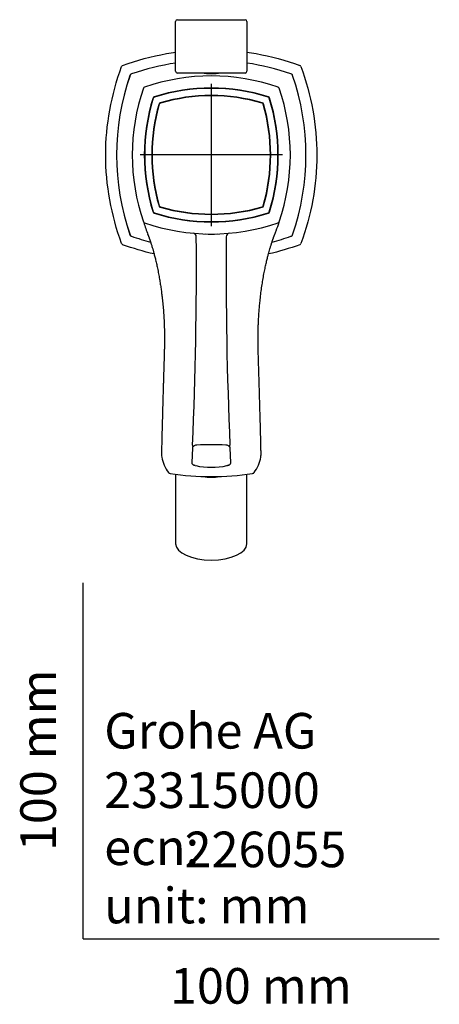
# Model space of a CAD drawing. Units: millimetres. Extents: x -18 to 280, y -18 to 486.
# Drawn here: x -18 to 100, y -18 to 258 of the extents above; entities that cross this region are included whole.
import ezdxf
from ezdxf.enums import TextEntityAlignment as Align
from ezdxf.lldxf.tags import DXFTag

# ---------------------------------------------------------------- set-up
doc = ezdxf.new("R2010")
doc.units = ezdxf.units.MM
for name, color, linetype in [('$DDT_AUDIT_GENERATED_(733)', 7, 'Continuous'), ('$DDT_AUDIT_GENERATED_(74)', 7, 'Continuous'), ('$DDT_AUDIT_GENERATED_(757)', 7, 'Continuous'), ('$DDT_AUDIT_GENERATED_(75F)', 7, 'Continuous'), ('$DDT_AUDIT_GENERATED_(763)', 7, 'Continuous'), ('$DDT_AUDIT_GENERATED_(78A)', 7, 'Continuous'), ('$DDT_AUDIT_GENERATED_(79B)', 7, 'Continuous'), ('$DDT_AUDIT_GENERATED_(7D5)', 7, 'Continuous'), ('$DDT_AUDIT_GENERATED_(832)', 7, 'Continuous'), ('$DDT_AUDIT_GENERATED_(835)', 7, 'Continuous'), ('$DDT_AUDIT_GENERATED_(A5)', 7, 'Continuous'), ('Default', 7, 'Continuous')]:
    doc.layers.add(name, color=color, linetype=linetype)
doc.styles.add('SEACAD_seiso_ttf', font='seiso.ttf')
tags = doc.linetypes.add('CENTER2', pattern=[28.575, 19.05, -3.175, 3.175, -3.175]).pattern_tags.tags
tags[10:11] = [DXFTag(74, 4), DXFTag(75, 0), DXFTag(340, '0'), DXFTag(46, 0.0), DXFTag(50, 0.0), DXFTag(44, 0.0), DXFTag(45, 0.0)]
tags[8:9] = [DXFTag(74, 4), DXFTag(75, 0), DXFTag(340, '0'), DXFTag(46, 0.0), DXFTag(50, 0.0), DXFTag(44, 0.0), DXFTag(45, 0.0)]
tags[6:7] = [DXFTag(74, 4), DXFTag(75, 0), DXFTag(340, '0'), DXFTag(46, 0.0), DXFTag(50, 0.0), DXFTag(44, 0.0), DXFTag(45, 0.0)]
tags[4:5] = [DXFTag(74, 4), DXFTag(75, 0), DXFTag(340, '0'), DXFTag(46, 0.0), DXFTag(50, 0.0), DXFTag(44, 0.0), DXFTag(45, 0.0)]

# ---------------------------------------------------------------- blocks, each defined once
blk = doc.blocks.new('SEANNOT_GROUP')
at = {"layer": 'Default', "color": 7, "linetype": 'CENTER2'}
for p, q in [((35.99, 240.14), (35.99, 200.14)), ((55.99, 220.14), (15.99, 220.14))]:
    blk.add_line(p, q, dxfattribs=at)
blk = doc.blocks.new('SE2')
at = {"layer": '$DDT_AUDIT_GENERATED_(733)', "color": 7, "linetype": 'Continuous'}
for centre, radius, start, end in [((35.99, 185.24), 57.1, 70.8494, 109.1506), ((70.89, 220.14), 57.1, 160.8494, 199.1506), ((17.42, 238.7), 0.5, 109.1506, 160.8494), ((35.99, 185.24), 53.7, 72.6373, 107.3627), ((54.55, 238.7), 0.5, 19.1506, 70.8494), ((1.09, 220.14), 57.1, 340.8494, 19.1506), ((70.89, 220.14), 53.7, 162.6373, 197.3627), ((20.11, 236.01), 0.5, 107.3627, 162.6373), ((51.86, 236.01), 0.5, 17.3627, 72.6373), ((1.09, 220.14), 53.7, 342.6373, 17.3627), ((20.11, 204.26), 0.504, 197.5726, 252.4274), ((35.99, 255.04), 53.7, 252.6373, 287.3627), ((51.86, 204.26), 0.504, 287.5715, 342.4285), ((17.42, 201.57), 0.5, 199.1506, 250.8494), ((35.99, 255.04), 57.1, 250.8494, 289.1506), ((54.55, 201.57), 0.5, 289.1506, 340.8494), ((-1094.72, 188.11), 1126.54, 357.48364, 0.46083), ((30.78, 197.17), 1, 359.9528, 84.6873), ((1158.28, 187.96), 1118.13, 179.52801, 182.52759), ((41.19, 197.17), 1, 95.3207, 180.0431)]:
    blk.add_arc(centre, radius, start, end, dxfattribs=at)
for points, knots in [([(30.74, 138.65), (30.73, 138.62), (30.73, 138.54), (30.76, 138.39), (30.82, 138.27), (30.86, 138.22), (30.87, 138.2)], [0, 0, 0, 0, 0.0429283, 0.1457887, 0.2483124, 0.2806349, 0.2806349, 0.2806349, 0.2806349]), ([(41.11, 138.2), (41.13, 138.24), (41.18, 138.32), (41.24, 138.47), (41.24, 138.58), (41.24, 138.65)], [0.7187339, 0.7187339, 0.7187339, 0.7187339, 0.7997833, 0.900516, 1, 1, 1, 1])]:
    blk.add_open_spline(points, degree=3, knots=knots, dxfattribs=at)
at = {"layer": '$DDT_AUDIT_GENERATED_(74)', "color": 7, "linetype": 'Continuous'}
for p, q in [((13.17, 242.47), (13.16, 242.47)), ((13.22, 242.62), (13.17, 242.47)), ((13.63, 242.93), (13.48, 242.88)), ((13.63, 242.93), (13.63, 242.93)), ((58.34, 242.94), (58.34, 242.93)), ((58.49, 242.88), (58.34, 242.93)), ((58.81, 242.47), (58.75, 242.62)), ((58.81, 242.47), (58.81, 242.47)), ((54.97, 201.13), (54.98, 201.18)), ((13.17, 197.75), (13.22, 197.61)), ((58.75, 197.61), (58.81, 197.75)), ((58.81, 197.75), (58.81, 197.75)), ((23.97, 130.94), (24.07, 130.82)), ((24.19, 130.74), (24.45, 130.69)), ((47.53, 130.69), (47.78, 130.74)), ((47.9, 130.82), (48, 130.93))]:
    blk.add_line(p, q, dxfattribs=at)
for centre, radius, start, end in [((35.99, 178.19), 68.49, 98.3926, 109.0542), ((35.99, 178.19), 68.49, 70.9494, 81.6082), ((77.87, 220.11), 68.46, 160.9368, 199.0632), ((77.91, 220.11), 68.49, 160.9457, 199.0543), ((13.95, 242.25), 0.817, 139.8329, 152.8916), ((13.81, 242.21), 0.74, 115.1019, 131.0298), ((58.16, 242.21), 0.751, 49.1594, 64.8232), ((58.04, 242.26), 0.802, 26.9167, 40.1942), ((-5.9, 220.11), 68.46, 340.9368, 19.0595), ((-5.93, 220.11), 68.49, 340.9458, 19.0506), ((17.29, 201.23), 0.298, 200.0276, 212.4971), ((-50.39, 398.88), 208.92, 288.8209, 288.8225), ((202.06, 265.23), 195.83, 199.1036, 200.1455), ((13.92, 197.96), 0.789, 206.9668, 220.5296), ((13.81, 198), 0.733, 228.7788, 244.8913), ((15.37, 202.14), 5.16, 248.664, 250.1968), ((35.99, 262.03), 68.49, 250.9457, 255.589), ((35.99, 262.03), 68.49, 284.4111, 289.0543), ((56.6, 202.14), 5.16, 289.8032, 291.3361), ((58.14, 198.05), 0.789, 296.968, 310.5286), ((58.1, 197.93), 0.733, 318.7776, 334.8923), ((30.36, 136.4), 8.35, 178.8122, 187.5418), ((41.63, 136.4), 8.34, 352.4429, 1.1823), ((31.86, 136.92), 9.9, 189.7013, 217.1765), ((40.12, 136.92), 9.9, 322.8205, 350.2975), ((24.33, 131.1), 0.384, 227.7486, 248.5084), ((35.99, 207.02), 77.2, 261.4022, 278.5978), ((47.64, 131.09), 0.377, 291.7364, 313.127)]:
    blk.add_arc(centre, radius, start, end, dxfattribs=at)
for points, degree in [([(13.5, 242.88), (13.49, 242.88), (13.49, 242.88), (13.49, 242.88), (13.49, 242.88), (13.48, 242.88), (13.48, 242.88), (13.48, 242.88)], 7), ([(58.5, 242.87), (58.49, 242.88), (58.49, 242.88), (58.49, 242.88), (58.49, 242.88), (58.48, 242.88), (58.48, 242.88), (58.48, 242.88)], 7), ([(18.21, 197.79), (18.21, 197.82), (18.2, 197.84), (18.19, 197.86)], 3), ([(58.48, 197.34), (58.48, 197.34), (58.48, 197.34), (58.48, 197.34), (58.49, 197.34), (58.49, 197.34), (58.49, 197.34), (58.5, 197.35)], 7), ([(58.75, 197.6), (58.75, 197.6), (58.75, 197.61), (58.76, 197.61), (58.76, 197.61), (58.76, 197.61), (58.76, 197.62), (58.76, 197.62)], 7)]:
    blk.add_open_spline(points, degree=degree, dxfattribs=at)
for points, knots in [([(33.97, 243.15), (34.13, 243.12), (34.32, 243.09), (34.76, 243.06), (34.93, 243.05), (35.38, 243.03), (35.67, 243.02), (36.31, 243.02), (36.6, 243.03), (37.05, 243.05), (37.22, 243.06), (37.66, 243.09), (37.85, 243.12), (38, 243.15)], [0.3769397, 0.3769397, 0.3769397, 0.3769397, 0.4375, 0.4375, 0.46875, 0.46875, 0.5, 0.5, 0.53125, 0.53125, 0.5625, 0.5625, 0.6236686, 0.6236686, 0.6236686, 0.6236686]), ([(54.97, 201.13), (54.69, 200.35), (54.29, 199.22), (53.88, 198.1), (53.76, 197.76)], [0, 0, 0, 0, 0.03475424, 0.04992846, 0.04992846, 0.04992846, 0.04992846]), ([(18.18, 197.86), (18.21, 197.78), (18.26, 197.64), (18.35, 197.4), (18.43, 197.17), (18.51, 196.94), (18.59, 196.71), (18.66, 196.51), (18.72, 196.33), (18.77, 196.18), (18.83, 196.03), (18.9, 195.81), (18.99, 195.52), (19.12, 195.13), (19.27, 194.67), (19.45, 194.07), (19.67, 193.31), (19.94, 192.36), (20.23, 191.25), (20.52, 190.01), (20.83, 188.63), (21.12, 187.17), (21.4, 185.67), (21.63, 184.25), (21.83, 182.9), (22.02, 181.58), (22.19, 180.13), (22.37, 178.49), (22.54, 176.65), (22.67, 174.73), (22.76, 173.07), (22.81, 171.71), (22.83, 170.71), (22.84, 169.81), (22.85, 169.03), (22.85, 168.4), (22.84, 167.91), (22.84, 167.51), (22.83, 167.09), (22.83, 166.61), (22.81, 165.8), (22.79, 164.65), (22.75, 163.16), (22.7, 161.56), (22.66, 160.16), (22.62, 158.97), (22.59, 158.01), (22.56, 156.97), (22.52, 155.8), (22.49, 154.48), (22.44, 153.02), (22.4, 151.44), (22.35, 149.74), (22.3, 147.96), (22.25, 146.11), (22.2, 144.23), (22.15, 142.36), (22.11, 140.83), (22.08, 139.65), (22.06, 138.81), (22.05, 138.04), (22.03, 137.37), (22.02, 136.88), (22.01, 136.64), (22.01, 136.57)], [0, 0, 0, 0, 0.022392, 0.046397, 0.06772, 0.086371, 0.10236, 0.115703, 0.123992, 0.13083, 0.136254, 0.14042, 0.148108, 0.155728, 0.163572, 0.172398, 0.184618, 0.198836, 0.215239, 0.233863, 0.252732, 0.275404, 0.297027, 0.317475, 0.336658, 0.354723, 0.373896, 0.398505, 0.424851, 0.452283, 0.479924, 0.495348, 0.509726, 0.522422, 0.533446, 0.542823, 0.54906, 0.554328, 0.559641, 0.566828, 0.57468, 0.594007, 0.615437, 0.638214, 0.661628, 0.675021, 0.688306, 0.702487, 0.719112, 0.738024, 0.758668, 0.7812, 0.805415, 0.831049, 0.857777, 0.885203, 0.912837, 0.939854, 0.953343, 0.966086, 0.977825, 0.988262, 0.997067, 1, 1, 1, 1]), ([(49.96, 136.57), (49.96, 136.7), (49.95, 137.02), (49.94, 137.63), (49.92, 138.38), (49.9, 139.22), (49.88, 140.13), (49.86, 141.09), (49.83, 142.08), (49.8, 143.45), (49.75, 145.18), (49.69, 147.22), (49.64, 149.09), (49.59, 150.76), (49.55, 152.28), (49.51, 153.77), (49.46, 155.29), (49.42, 156.83), (49.37, 158.38), (49.32, 159.9), (49.28, 161.36), (49.23, 162.75), (49.2, 164.01), (49.17, 165.11), (49.16, 166.05), (49.15, 166.76), (49.14, 167.24), (49.14, 167.56), (49.13, 167.86), (49.13, 168.19), (49.13, 168.58), (49.13, 169.14), (49.13, 169.91), (49.15, 170.93), (49.18, 172.06), (49.23, 173.3), (49.3, 174.63), (49.39, 176.08), (49.52, 177.58), (49.68, 179.23), (49.88, 180.98), (50.12, 182.82), (50.39, 184.59), (50.68, 186.27), (50.99, 187.85), (51.29, 189.28), (51.58, 190.55), (51.85, 191.65), (52.1, 192.59), (52.32, 193.38), (52.5, 194), (52.65, 194.47), (52.76, 194.82), (52.85, 195.11), (52.93, 195.36), (53.01, 195.61), (53.08, 195.83), (53.15, 196.03), (53.2, 196.18), (53.25, 196.33), (53.31, 196.5), (53.38, 196.7), (53.46, 196.92), (53.54, 197.15), (53.62, 197.39), (53.71, 197.63), (53.76, 197.77), (53.79, 197.85)], [0, 0, 0, 0, 0.005575, 0.01554, 0.02714, 0.03998, 0.053714, 0.068044, 0.082714, 0.097509, 0.128188, 0.157694, 0.185356, 0.208067, 0.228867, 0.249749, 0.271132, 0.292959, 0.314984, 0.336283, 0.357046, 0.376854, 0.394703, 0.410216, 0.423362, 0.434171, 0.440012, 0.443791, 0.447763, 0.452415, 0.457859, 0.464161, 0.475939, 0.490195, 0.507108, 0.523784, 0.542555, 0.56336, 0.584755, 0.605993, 0.63318, 0.65928, 0.683977, 0.708633, 0.731251, 0.751743, 0.77009, 0.786317, 0.799777, 0.811509, 0.821675, 0.828393, 0.834447, 0.839966, 0.845397, 0.851719, 0.859014, 0.863029, 0.867901, 0.874298, 0.882268, 0.895381, 0.911365, 0.930237, 0.952008, 0.976684, 1, 1, 1, 1])]:
    blk.add_open_spline(points, degree=3, knots=knots, dxfattribs=at)
at = {"layer": '$DDT_AUDIT_GENERATED_(757)', "color": 7, "linetype": 'Continuous'}
for centre, radius, start, end in [((35.99, 185.24), 53.6, 72.6938, 107.3062), ((70.89, 220.14), 53.6, 162.6938, 197.3062), ((20.19, 235.93), 0.5, 107.3062, 162.6938), ((35.99, 185.24), 51.6, 73.8773, 106.1227), ((51.78, 235.93), 0.5, 17.3062, 72.6938), ((1.09, 220.14), 53.6, 342.6938, 17.3062), ((70.89, 220.14), 51.6, 163.8773, 196.1227), ((21.8, 234.33), 0.5, 106.1227, 163.8773), ((50.18, 234.33), 0.5, 16.1227, 73.8773), ((1.09, 220.14), 51.6, 343.8773, 16.1227), ((21.8, 205.95), 0.504, 196.3622, 253.6378), ((35.99, 255.04), 51.6, 253.8773, 286.1227), ((50.17, 205.95), 0.504, 286.3624, 343.6376), ((20.19, 204.34), 0.5, 197.3062, 252.6938), ((35.99, 255.04), 53.6, 252.6938, 287.3062), ((51.78, 204.34), 0.5, 287.3062, 342.6938)]:
    blk.add_arc(centre, radius, start, end, dxfattribs=at)
at = {"layer": '$DDT_AUDIT_GENERATED_(75F)', "color": 7, "linetype": 'Continuous'}
for centre, radius, start, end in [((35.99, 185.24), 51.5, 73.9393, 106.0607), ((70.89, 220.14), 51.5, 163.9393, 196.0607), ((21.88, 234.25), 0.5, 106.0607, 163.9393), ((50.1, 234.25), 0.5, 16.0607, 73.9393), ((1.09, 220.14), 51.5, 343.9393, 16.0607), ((21.88, 206.03), 0.5, 196.0607, 253.9393), ((35.99, 255.04), 51.5, 253.9393, 286.0607), ((50.1, 206.03), 0.5, 286.0607, 343.9393)]:
    blk.add_arc(centre, radius, start, end, dxfattribs=at)
at = {"layer": '$DDT_AUDIT_GENERATED_(763)', "color": 7, "linetype": 'Continuous'}
for p, q in [((31.9, 138.65), (31.66, 138.64)), ((40.31, 138.64), (40.08, 138.65)), ((30.7, 137.85), (30.5, 133.67)), ((41.47, 133.67), (41.28, 137.85))]:
    blk.add_line(p, q, dxfattribs=at)
for centre, radius, start, end in [((31.76, 138.02), 0.629, 98.5305, 111.4738), ((35.99, 32.1), 106.63, 87.8027, 92.1973), ((40.22, 138.02), 0.629, 68.5273, 81.4686), ((31.9, 135.9), 3.01, 260.864, 263.0988), ((32.91, 144.55), 11.72, 263.3064, 263.6104), ((35.99, 152.39), 19.98, 257.3256, 282.685), ((39.19, 143.41), 10.58, 276.4179, 276.7413), ((40.07, 135.93), 3.04, 276.9117, 279.1254)]:
    blk.add_arc(centre, radius, start, end, dxfattribs=at)
for points, knots in [([(31.53, 138.6), (31.39, 138.54), (31.18, 138.45), (30.94, 138.29), (30.8, 138.14), (30.72, 138), (30.7, 137.9), (30.7, 137.85)], [0, 0, 0, 0, 0.271494, 0.505537, 0.704271, 0.868891, 1, 1, 1, 1]), ([(41.28, 137.85), (41.27, 137.9), (41.26, 138), (41.18, 138.14), (41.04, 138.29), (40.8, 138.45), (40.58, 138.54), (40.45, 138.6)], [0, 0, 0, 0, 0.131111, 0.295731, 0.494464, 0.728508, 1, 1, 1, 1]), ([(30.51, 133.7), (30.51, 133.64), (30.52, 133.52), (30.61, 133.35), (30.78, 133.17), (30.95, 133.09), (31.06, 133.03)], [0, 0, 0, 0, 0.199436, 0.432635, 0.699332, 1, 1, 1, 1]), ([(31.42, 132.92), (31.32, 132.94), (31.17, 132.99), (31.04, 133.04), (30.99, 133.06)], [0, 0, 0, 0, 0.0931696, 0.1704323, 0.1704323, 0.1704323, 0.1704323]), ([(40.98, 133.06), (40.93, 133.04), (40.81, 132.99), (40.65, 132.94), (40.55, 132.92)], [0.8295678, 0.8295678, 0.8295678, 0.8295678, 0.9068305, 1, 1, 1, 1]), ([(40.91, 133.03), (41.02, 133.09), (41.19, 133.17), (41.36, 133.35), (41.46, 133.52), (41.46, 133.64), (41.47, 133.7)], [0, 0, 0, 0, 0.300668, 0.567365, 0.800564, 1, 1, 1, 1])]:
    blk.add_open_spline(points, degree=3, knots=knots, dxfattribs=at)
for points in [[(30.7, 137.84), (30.7, 137.84), (30.7, 137.84), (30.7, 137.85)], [(41.28, 137.85), (41.28, 137.84), (41.28, 137.84), (41.28, 137.84)]]:
    blk.add_open_spline(points, degree=3, dxfattribs=at)
at = {"layer": '$DDT_AUDIT_GENERATED_(78A)', "color": 7, "linetype": 'Continuous'}
for p, q in [((25.99, 130.47), (25.99, 110.94)), ((45.99, 110.94), (45.99, 130.47))]:
    blk.add_line(p, q, dxfattribs=at)
for centre, major_axis, start_param, end_param in [((35.99, 132.26), (-5.73, 0), 1.158842, 1.987389), ((35.99, 110.94), (10, 0), 3.141593, 6.283185)]:
    blk.add_ellipse(centre, major_axis=major_axis, ratio=0.459394, start_param=start_param, end_param=end_param, dxfattribs=at)
at = {"layer": '$DDT_AUDIT_GENERATED_(79B)', "color": 7, "linetype": 'Continuous'}
for centre, start, end in [((11.28, 244.82), 109.7187, 160.2813), ((60.69, 244.82), 19.7187, 70.2813), ((11.28, 195.4), 199.7187, 250.2813), ((60.69, 195.4), 289.7187, 340.2813)]:
    blk.add_arc(centre, 0.5, start, end, dxfattribs=at)
for points, knots in [([(11.11, 245.29), (15.12, 246.73), (19.23, 247.85), (24.26, 248.76), (25.12, 248.9), (25.99, 249.03)], [0, 0, 0, 0, 0.25, 0.25, 0.3016407, 0.3016407, 0.3016407, 0.3016407]), ([(45.98, 249.03), (46.86, 248.9), (47.73, 248.76), (52.74, 247.85), (56.86, 246.72), (60.86, 245.29)], [0.6975627, 0.6975627, 0.6975627, 0.6975627, 0.75, 0.75, 1, 1, 1, 1]), ([(10.81, 195.23), (9.37, 199.24), (8.25, 203.36), (6.74, 211.69), (6.35, 215.95), (6.36, 224.4), (6.74, 228.58), (8.25, 236.86), (9.37, 240.98), (10.81, 244.99)], [0, 0, 0, 0, 0.25, 0.25, 0.5, 0.5, 0.75, 0.75, 1, 1, 1, 1]), ([(61.17, 244.99), (62.6, 240.98), (63.73, 236.86), (65.24, 228.54), (65.62, 224.27), (65.62, 215.83), (65.23, 211.64), (63.73, 203.36), (62.6, 199.24), (61.17, 195.23)], [0, 0, 0, 0, 0.25, 0.25, 0.5, 0.5, 0.75, 0.75, 1, 1, 1, 1])]:
    blk.add_open_spline(points, degree=3, knots=knots, dxfattribs=at)
for points in [[(19.94, 192.33), (16.96, 193.02), (14.01, 193.89), (11.11, 194.93)], [(60.86, 194.93), (57.97, 193.9), (55.02, 193.02), (52.04, 192.33)]]:
    blk.add_open_spline(points, degree=3, dxfattribs=at)
at = {"layer": '$DDT_AUDIT_GENERATED_(7D5)', "color": 7, "linetype": 'Continuous'}
blk.add_ellipse((35.99, 198.46), major_axis=(-3.35, 0), ratio=0.168735, start_param=1.034357, end_param=2.112124, dxfattribs=at)
at = {"layer": '$DDT_AUDIT_GENERATED_(832)', "color": 7, "linetype": 'Continuous'}
for p, q in [((34.26, 243.15), (34.26, 243.1)), ((37.71, 243.1), (37.71, 243.15))]:
    blk.add_line(p, q, dxfattribs=at)
at = {"layer": '$DDT_AUDIT_GENERATED_(835)', "color": 7, "linetype": 'Continuous'}
for p, q in [((25.99, 243.65), (25.99, 257.64)), ((26.49, 258.14), (45.48, 258.14)), ((45.98, 257.64), (45.98, 243.65)), ((45.48, 243.15), (26.49, 243.15))]:
    blk.add_line(p, q, dxfattribs=at)
for centre, start, end in [((26.49, 257.64), 90.0044, 179.9956), ((45.48, 257.64), 0.0044, 89.9956), ((26.49, 243.65), 180.0044, 269.9956), ((45.48, 243.65), 270.0044, 359.9956)]:
    blk.add_arc(centre, 0.5, start, end, dxfattribs=at)
at = {"layer": '$DDT_AUDIT_GENERATED_(A5)', "color": 7, "linetype": 'Continuous'}
blk.add_arc((35.99, 220.11), 20.55, 224.5176, 225.5852, dxfattribs=at)

msp = doc.modelspace()

# ---------------------------------------------------------------- linework, layer by layer
at = {"layer": 'Default', "color": 7, "linetype": 'Continuous'}
for p, q in [((35.99, 220.14), (35.99, 219.14)), ((0, 0), (0, 100)), ((0, 0), (100, 0))]:
    msp.add_line(p, q, dxfattribs=at)

# ---------------------------------------------------------------- block references
at = {"layer": 'Default'}
for name in ['SE2', 'SEANNOT_GROUP']:
    msp.add_blockref(name, (0, 0), dxfattribs=at)

# ---------------------------------------------------------------- texts
at = {"layer": 'Default', "color": 7, "linetype": 'Continuous', "style": 'SEACAD_seiso_ttf'}
msp.add_text('100 mm', height=10, rotation=90, dxfattribs=at).set_placement((-17.62, 24.62), align=Align.TOP_LEFT)
for s, p in [('Grohe AG^J', (5.94, 63.42)), ('23315000', (5.9, 46.72)), ('ecn:', (5.94, 30.7)), ('226055', (28.49, 30.09)), ('unit: mm', (5.94, 14.33)), ('100 mm', (24.39, -8.24))]:
    msp.add_text(s, height=10, dxfattribs=at).set_placement(p, align=Align.TOP_LEFT)

doc.saveas('drawing.dxf')
